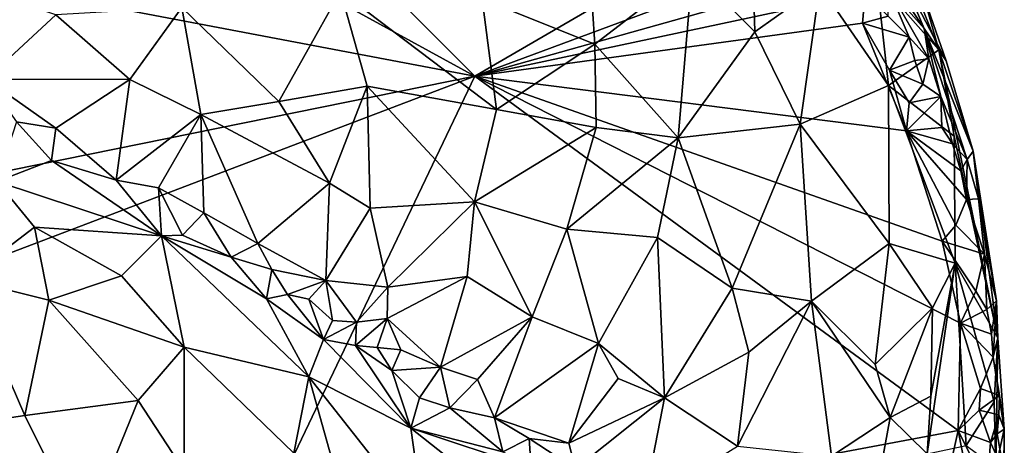
# Model space of a CAD drawing. Units: metres. Extents: x 27.2 to 29.1, y -9.1 to 15.
# Drawn here: x 28 to 29, y 12.1 to 12.5 of the extents above; entities that cross this region are included whole.
import ezdxf

# ---------------------------------------------------------------- set-up
doc = ezdxf.new("R2010")
doc.units = ezdxf.units.M

msp = doc.modelspace()

# ---------------------------------------------------------------- linework, layer by layer
at = {"layer": '1'}
for points in [[(28.4235, 12.4866, -1.604), (28.0023, 12.7171, -1.5859), (28.131, 12.7795, -1.5951)], [(28.131, 12.7795, -1.5951), (28.819, 12.7161, -1.6204), (28.4235, 12.4866, -1.604)], [(27.5557, 12.6512, -1.5687), (28.0023, 12.7171, -1.5859), (28.4235, 12.4866, -1.604)], [(28.4235, 12.4866, -1.604), (28.819, 12.7161, -1.6204), (28.8014, 12.6268, -1.6167)], [(28.6483, 12.5973, -0.9149), (28.7126, 12.5323, -0.9721), (28.7086, 12.6743, -0.9937)], [(28.7086, 12.6743, -0.9937), (28.7126, 12.5323, -0.9721), (28.7798, 12.58, -1.0644)], [(27.2818, 12.2555, -1.5512), (27.5557, 12.6512, -1.5687), (28.4235, 12.4866, -1.604)], [(28.8877, 12.5358, -1.5399), (28.8177, 12.6413, -1.5438), (28.8643, 12.591, -1.5052)], [(28.8502, 12.5782, -1.5849), (28.8177, 12.6413, -1.5438), (28.8877, 12.5358, -1.5399)], [(28.4235, 12.4866, -1.604), (28.8014, 12.6268, -1.6167), (28.8081, 12.5945, -1.6159)], [(28.4311, 12.5661, -0.7748), (28.5477, 12.5194, -0.8343), (28.5403, 12.6293, -0.8334)], [(28.5403, 12.6293, -0.8334), (28.5477, 12.5194, -0.8343), (28.6483, 12.5973, -0.9149)], [(28.8616, 12.6176, -1.3056), (28.8386, 12.5861, -1.1816), (28.9027, 12.5138, -1.3456)], [(28.8863, 12.5717, -1.4253), (28.8616, 12.6176, -1.3056), (28.9027, 12.5138, -1.3456)], [(28.6483, 12.5973, -0.9149), (28.5477, 12.5194, -0.8343), (28.6337, 12.423, -0.8978)], [(28.6483, 12.5973, -0.9149), (28.6337, 12.423, -0.8978), (28.7126, 12.5323, -0.9721)], [(27.8741, 12.5897, -0.7983), (27.9192, 12.4834, -0.8495), (27.991, 12.5496, -0.7638)], [(28.8266, 12.5726, -1.6144), (28.4235, 12.4866, -1.604), (28.8081, 12.5945, -1.6159)], [(28.8386, 12.5861, -1.1816), (28.7798, 12.58, -1.0644), (28.8506, 12.4768, -1.1623)], [(28.9027, 12.5138, -1.3456), (28.8386, 12.5861, -1.1816), (28.8506, 12.4768, -1.1623)], [(28.8643, 12.591, -1.5052), (28.8863, 12.5717, -1.4253), (28.9104, 12.5022, -1.4716)], [(28.8877, 12.5358, -1.5399), (28.8643, 12.591, -1.5052), (28.9104, 12.5022, -1.4716)], [(28.7798, 12.58, -1.0644), (28.7126, 12.5323, -0.9721), (28.7596, 12.437, -1.0169)], [(28.7798, 12.58, -1.0644), (28.7596, 12.437, -1.0169), (28.8506, 12.4768, -1.1623)], [(28.8504, 12.5485, -1.6116), (28.8502, 12.5782, -1.5849), (28.8721, 12.5266, -1.6067)], [(28.8502, 12.5782, -1.5849), (28.8877, 12.5358, -1.5399), (28.8925, 12.5044, -1.5883)], [(28.8721, 12.5266, -1.6067), (28.8502, 12.5782, -1.5849), (28.8925, 12.5044, -1.5883)], [(28.121, 12.5573, -0.7304), (28.2212, 12.4602, -0.7572), (28.285, 12.574, -0.7313)], [(28.285, 12.574, -0.7313), (28.2212, 12.4602, -0.7572), (28.3126, 12.476, -0.7561)], [(28.285, 12.574, -0.7313), (28.3126, 12.476, -0.7561), (28.4461, 12.452, -0.7936)], [(28.285, 12.574, -0.7313), (28.4461, 12.452, -0.7936), (28.4311, 12.5661, -0.7748)], [(28.8238, 12.541, -1.6196), (28.4235, 12.4866, -1.604), (28.8266, 12.5726, -1.6144)], [(28.4311, 12.5661, -0.7748), (28.4461, 12.452, -0.7936), (28.5477, 12.5194, -0.8343)], [(28.8238, 12.541, -1.6196), (28.8266, 12.5726, -1.6144), (28.8504, 12.5485, -1.6116)], [(28.9104, 12.5022, -1.4716), (28.8863, 12.5717, -1.4253), (28.9027, 12.5138, -1.3456)], [(27.991, 12.5496, -0.7638), (28.0676, 12.4832, -0.7752), (28.121, 12.5573, -0.7304)], [(28.0676, 12.4832, -0.7752), (28.1408, 12.447, -0.7734), (28.121, 12.5573, -0.7304)], [(28.121, 12.5573, -0.7304), (28.1408, 12.447, -0.7734), (28.2212, 12.4602, -0.7572)], [(27.9192, 12.4834, -0.8495), (28.0676, 12.4832, -0.7752), (27.991, 12.5496, -0.7638)], [(28.8238, 12.541, -1.6196), (28.8504, 12.5485, -1.6116), (28.8721, 12.5266, -1.6067)], [(28.8692, 12.43, -1.6226), (28.4235, 12.4866, -1.604), (28.8238, 12.541, -1.6196)], [(28.8519, 12.4927, -1.6213), (28.8692, 12.43, -1.6226), (28.8238, 12.541, -1.6196)], [(28.8519, 12.4927, -1.6213), (28.8238, 12.541, -1.6196), (28.8721, 12.5266, -1.6067)], [(28.9049, 12.4655, -1.5993), (28.8925, 12.5044, -1.5883), (28.8877, 12.5358, -1.5399)], [(28.9049, 12.4655, -1.5993), (28.8877, 12.5358, -1.5399), (28.9319, 12.4005, -1.5865)], [(28.9319, 12.4005, -1.5865), (28.8877, 12.5358, -1.5399), (28.9381, 12.409, -1.5038)], [(28.8877, 12.5358, -1.5399), (28.9104, 12.5022, -1.4716), (28.9381, 12.409, -1.5038)], [(28.7126, 12.5323, -0.9721), (28.6337, 12.423, -0.8978), (28.7596, 12.437, -1.0169)], [(28.8519, 12.4927, -1.6213), (28.8721, 12.5266, -1.6067), (28.8778, 12.5025, -1.6127)], [(28.8778, 12.5025, -1.6127), (28.8721, 12.5266, -1.6067), (28.8925, 12.5044, -1.5883)], [(28.4461, 12.452, -0.7936), (28.5489, 12.4335, -0.8423), (28.5477, 12.5194, -0.8343)], [(28.5477, 12.5194, -0.8343), (28.5489, 12.4335, -0.8423), (28.6337, 12.423, -0.8978)], [(28.9027, 12.5138, -1.3456), (28.8506, 12.4768, -1.1623), (28.9184, 12.4245, -1.3356)], [(28.8863, 12.4782, -1.6133), (28.8778, 12.5025, -1.6127), (28.8925, 12.5044, -1.5883)], [(28.8863, 12.4782, -1.6133), (28.8925, 12.5044, -1.5883), (28.9049, 12.4655, -1.5993)], [(28.9027, 12.5138, -1.3456), (28.9636, 12.2164, -1.4893), (28.9381, 12.409, -1.5038)], [(28.9104, 12.5022, -1.4716), (28.9027, 12.5138, -1.3456), (28.9381, 12.409, -1.5038)], [(28.9184, 12.4245, -1.3356), (28.9636, 12.2164, -1.4893), (28.9027, 12.5138, -1.3456)], [(28.8519, 12.4927, -1.6213), (28.8778, 12.5025, -1.6127), (28.8863, 12.4782, -1.6133)], [(27.3867, 12.0925, -1.5566), (27.2818, 12.2555, -1.5512), (28.4235, 12.4866, -1.604)], [(27.3867, 12.0925, -1.5566), (28.4235, 12.4866, -1.604), (28.1826, 11.9824, -1.59)], [(28.9227, 12.1209, -1.6267), (28.1826, 11.9824, -1.59), (28.4235, 12.4866, -1.604)], [(28.9061, 12.3164, -1.6232), (28.4235, 12.4866, -1.604), (28.8692, 12.43, -1.6226)], [(28.4235, 12.4866, -1.604), (28.9061, 12.3164, -1.6232), (28.9252, 12.2316, -1.6258)], [(28.4235, 12.4866, -1.604), (28.9252, 12.2316, -1.6258), (28.9227, 12.1209, -1.6267)], [(28.8722, 12.4588, -1.6233), (28.8692, 12.43, -1.6226), (28.8519, 12.4927, -1.6213)], [(28.8722, 12.4588, -1.6233), (28.8519, 12.4927, -1.6213), (28.8863, 12.4782, -1.6133)], [(27.9192, 12.4834, -0.8495), (27.9506, 12.4395, -0.8599), (27.9911, 12.4329, -0.841)], [(27.9192, 12.4834, -0.8495), (27.9911, 12.4329, -0.841), (28.0676, 12.4832, -0.7752)], [(27.9911, 12.4329, -0.841), (28.0534, 12.3791, -0.8418), (28.0676, 12.4832, -0.7752)], [(28.0676, 12.4832, -0.7752), (28.0534, 12.3791, -0.8418), (28.1408, 12.447, -0.7734)], [(28.2212, 12.4602, -0.7572), (28.2735, 12.3761, -0.7912), (28.3126, 12.476, -0.7561)], [(28.2735, 12.3761, -0.7912), (28.3156, 12.3503, -0.804), (28.3126, 12.476, -0.7561)], [(28.3126, 12.476, -0.7561), (28.3156, 12.3503, -0.804), (28.4233, 12.357, -0.8122)], [(28.3126, 12.476, -0.7561), (28.4233, 12.357, -0.8122), (28.4461, 12.452, -0.7936)], [(28.8506, 12.4768, -1.1623), (28.7596, 12.437, -1.0169), (28.8513, 12.314, -1.1461)], [(28.8513, 12.314, -1.1461), (28.9197, 12.2937, -1.2914), (28.8506, 12.4768, -1.1623)], [(28.9184, 12.4245, -1.3356), (28.8506, 12.4768, -1.1623), (28.9197, 12.2937, -1.2914)], [(28.8722, 12.4588, -1.6233), (28.8863, 12.4782, -1.6133), (28.9049, 12.4655, -1.5993)], [(28.8692, 12.43, -1.6226), (28.8722, 12.4588, -1.6233), (28.9049, 12.4655, -1.5993)], [(28.8692, 12.43, -1.6226), (28.9049, 12.4655, -1.5993), (28.9058, 12.4335, -1.6102)], [(28.9058, 12.4335, -1.6102), (28.9049, 12.4655, -1.5993), (28.9167, 12.4168, -1.6065)], [(28.9167, 12.4168, -1.6065), (28.9049, 12.4655, -1.5993), (28.9319, 12.4005, -1.5865)], [(28.2212, 12.4602, -0.7572), (28.1408, 12.447, -0.7734), (28.2735, 12.3761, -0.7912)], [(28.0534, 12.3791, -0.8418), (28.0972, 12.3712, -0.8379), (28.1408, 12.447, -0.7734)], [(28.0972, 12.3712, -0.8379), (28.1437, 12.3455, -0.8404), (28.1408, 12.447, -0.7734)], [(28.1437, 12.3455, -0.8404), (28.1997, 12.3138, -0.8462), (28.1408, 12.447, -0.7734)], [(28.1408, 12.447, -0.7734), (28.1997, 12.3138, -0.8462), (28.2735, 12.3761, -0.7912)], [(28.4461, 12.452, -0.7936), (28.4233, 12.357, -0.8122), (28.5489, 12.4335, -0.8423)], [(27.9301, 12.3779, -0.8108), (27.9867, 12.3995, -0.8441), (27.9506, 12.4395, -0.8599)], [(27.9506, 12.4395, -0.8599), (27.9867, 12.3995, -0.8441), (27.9911, 12.4329, -0.841)], [(27.9867, 12.3995, -0.8441), (28.0534, 12.3791, -0.8418), (27.9911, 12.4329, -0.841)], [(28.4233, 12.357, -0.8122), (28.5187, 12.3285, -0.8545), (28.5489, 12.4335, -0.8423)], [(28.5489, 12.4335, -0.8423), (28.5187, 12.3285, -0.8545), (28.6337, 12.423, -0.8978)], [(28.6895, 12.2678, -0.9699), (28.7596, 12.437, -1.0169), (28.6337, 12.423, -0.8978)], [(28.7596, 12.437, -1.0169), (28.6895, 12.2678, -0.9699), (28.7712, 12.2544, -1.0484)], [(28.7596, 12.437, -1.0169), (28.7712, 12.2544, -1.0484), (28.8513, 12.314, -1.1461)], [(28.9167, 12.4168, -1.6065), (28.8692, 12.43, -1.6226), (28.9058, 12.4335, -1.6102)], [(28.6337, 12.423, -0.8978), (28.5187, 12.3285, -0.8545), (28.6123, 12.3202, -0.9022)], [(28.6123, 12.3202, -0.9022), (28.6895, 12.2678, -0.9699), (28.6337, 12.423, -0.8978)], [(28.9061, 12.3164, -1.6232), (28.8692, 12.43, -1.6226), (28.9202, 12.3327, -1.6206)], [(28.9202, 12.3327, -1.6206), (28.8692, 12.43, -1.6226), (28.9311, 12.3591, -1.6133)], [(28.9311, 12.3591, -1.6133), (28.8692, 12.43, -1.6226), (28.9255, 12.3887, -1.6072)], [(28.9255, 12.3887, -1.6072), (28.8692, 12.43, -1.6226), (28.9167, 12.4168, -1.6065)], [(28.9636, 12.2164, -1.4893), (28.9184, 12.4245, -1.3356), (28.9197, 12.2937, -1.2914)], [(28.9319, 12.4005, -1.5865), (28.9255, 12.3887, -1.6072), (28.9167, 12.4168, -1.6065)], [(28.9319, 12.4005, -1.5865), (28.9381, 12.409, -1.5038), (28.9436, 12.3599, -1.5918)], [(28.9436, 12.3599, -1.5918), (28.9381, 12.409, -1.5038), (28.9621, 12.2547, -1.5825)], [(28.9381, 12.409, -1.5038), (28.9636, 12.2164, -1.4893), (28.9621, 12.2547, -1.5825)], [(27.9867, 12.3995, -0.8441), (27.9301, 12.3779, -0.8108), (28.1002, 12.3219, -0.8321)], [(27.9867, 12.3995, -0.8441), (28.1002, 12.3219, -0.8321), (28.0534, 12.3791, -0.8418)], [(28.9311, 12.3591, -1.6133), (28.9255, 12.3887, -1.6072), (28.9319, 12.4005, -1.5865)], [(28.9311, 12.3591, -1.6133), (28.9319, 12.4005, -1.5865), (28.9436, 12.3599, -1.5918)], [(27.9301, 12.3779, -0.8108), (27.8981, 12.2766, -0.7557), (27.9691, 12.3308, -0.7874)], [(28.1002, 12.3219, -0.8321), (27.9301, 12.3779, -0.8108), (27.9691, 12.3308, -0.7874)], [(28.0534, 12.3791, -0.8418), (28.1002, 12.3219, -0.8321), (28.0972, 12.3712, -0.8379)], [(28.2735, 12.3761, -0.7912), (28.1997, 12.3138, -0.8462), (28.2699, 12.2757, -0.8579)], [(28.2735, 12.3761, -0.7912), (28.2699, 12.2757, -0.8579), (28.3156, 12.3503, -0.804)], [(28.0972, 12.3712, -0.8379), (28.1002, 12.3219, -0.8321), (28.1219, 12.3226, -0.8433)], [(28.0972, 12.3712, -0.8379), (28.1219, 12.3226, -0.8433), (28.1437, 12.3455, -0.8404)], [(28.3156, 12.3503, -0.804), (28.3337, 12.2687, -0.8547), (28.4233, 12.357, -0.8122)], [(28.4233, 12.357, -0.8122), (28.3337, 12.2687, -0.8547), (28.4157, 12.2797, -0.8478)], [(28.4157, 12.2797, -0.8478), (28.4828, 12.2383, -0.8814), (28.4233, 12.357, -0.8122)], [(28.4233, 12.357, -0.8122), (28.4828, 12.2383, -0.8814), (28.5187, 12.3285, -0.8545)], [(28.9202, 12.3327, -1.6206), (28.9311, 12.3591, -1.6133), (28.9497, 12.3027, -1.607)], [(28.9311, 12.3591, -1.6133), (28.9436, 12.3599, -1.5918), (28.9497, 12.3027, -1.607)], [(28.9497, 12.3027, -1.607), (28.9436, 12.3599, -1.5918), (28.9621, 12.2547, -1.5825)], [(28.1437, 12.3455, -0.8404), (28.1219, 12.3226, -0.8433), (28.1721, 12.2996, -0.8502)], [(28.1437, 12.3455, -0.8404), (28.1721, 12.2996, -0.8502), (28.1997, 12.3138, -0.8462)], [(28.3156, 12.3503, -0.804), (28.2699, 12.2757, -0.8579), (28.3337, 12.2687, -0.8547)], [(28.9061, 12.3164, -1.6232), (28.9202, 12.3327, -1.6206), (28.9497, 12.3027, -1.607)], [(27.9691, 12.3308, -0.7874), (27.8981, 12.2766, -0.7557), (27.9839, 12.2555, -0.7542)], [(27.9691, 12.3308, -0.7874), (27.9839, 12.2555, -0.7542), (28.0587, 12.2804, -0.782)], [(28.1002, 12.3219, -0.8321), (27.9691, 12.3308, -0.7874), (28.0587, 12.2804, -0.782)], [(28.1002, 12.3219, -0.8321), (28.0587, 12.2804, -0.782), (28.1237, 12.207, -0.7621)], [(28.1721, 12.2996, -0.8502), (28.1219, 12.3226, -0.8433), (28.1002, 12.3219, -0.8321)], [(28.1721, 12.2996, -0.8502), (28.1002, 12.3219, -0.8321), (28.2085, 12.2568, -0.8496)], [(28.2085, 12.2568, -0.8496), (28.1002, 12.3219, -0.8321), (28.2521, 12.1763, -0.8078)], [(28.1002, 12.3219, -0.8321), (28.1237, 12.207, -0.7621), (28.2521, 12.1763, -0.8078)], [(28.5187, 12.3285, -0.8545), (28.4828, 12.2383, -0.8814), (28.5514, 12.2106, -0.9139)], [(28.5187, 12.3285, -0.8545), (28.5514, 12.2106, -0.9139), (28.6123, 12.3202, -0.9022)], [(28.1997, 12.3138, -0.8462), (28.1721, 12.2996, -0.8502), (28.214, 12.2871, -0.8558)], [(28.1997, 12.3138, -0.8462), (28.214, 12.2871, -0.8558), (28.2699, 12.2757, -0.8579)], [(28.5514, 12.2106, -0.9139), (28.6196, 12.1547, -0.9731), (28.6123, 12.3202, -0.9022)], [(28.6123, 12.3202, -0.9022), (28.6196, 12.1547, -0.9731), (28.6895, 12.2678, -0.9699)], [(28.7712, 12.2544, -1.0484), (28.8371, 12.1891, -1.1457), (28.8513, 12.314, -1.1461)], [(28.8371, 12.1891, -1.1457), (28.8962, 12.2474, -1.238), (28.8513, 12.314, -1.1461)], [(28.8513, 12.314, -1.1461), (28.8962, 12.2474, -1.238), (28.9197, 12.2937, -1.2914)], [(28.9252, 12.2316, -1.6258), (28.9061, 12.3164, -1.6232), (28.941, 12.2647, -1.6189)], [(28.941, 12.2647, -1.6189), (28.9061, 12.3164, -1.6232), (28.9497, 12.3027, -1.607)], [(28.9524, 12.2457, -1.6157), (28.941, 12.2647, -1.6189), (28.9497, 12.3027, -1.607)], [(28.9524, 12.2457, -1.6157), (28.9497, 12.3027, -1.607), (28.9621, 12.2547, -1.5825)], [(28.1721, 12.2996, -0.8502), (28.2085, 12.2568, -0.8496), (28.214, 12.2871, -0.8558)], [(28.8944, 12.1565, -1.2532), (28.8906, 12.0969, -1.2652), (28.9197, 12.2937, -1.2914)], [(28.8906, 12.0969, -1.2652), (28.9308, 12.1055, -1.3539), (28.9197, 12.2937, -1.2914)], [(28.8962, 12.2474, -1.238), (28.8944, 12.1565, -1.2532), (28.9197, 12.2937, -1.2914)], [(28.96, 12.1506, -1.4522), (28.9636, 12.2164, -1.4893), (28.9197, 12.2937, -1.2914)], [(28.9308, 12.1055, -1.3539), (28.96, 12.1506, -1.4522), (28.9197, 12.2937, -1.2914)], [(28.0587, 12.2804, -0.782), (27.9839, 12.2555, -0.7542), (28.1237, 12.207, -0.7621)], [(28.214, 12.2871, -0.8558), (28.2085, 12.2568, -0.8496), (28.2303, 12.2612, -0.8588)], [(28.214, 12.2871, -0.8558), (28.2303, 12.2612, -0.8588), (28.2699, 12.2757, -0.8579)], [(27.8981, 12.2766, -0.7557), (27.8507, 12.1204, -0.7192), (27.9592, 12.1364, -0.7135)], [(27.8981, 12.2766, -0.7557), (27.9592, 12.1364, -0.7135), (27.9839, 12.2555, -0.7542)], [(28.2521, 12.2563, -0.8722), (28.2699, 12.2757, -0.8579), (28.2303, 12.2612, -0.8588)], [(28.2521, 12.2563, -0.8722), (28.2768, 12.2343, -0.8695), (28.2699, 12.2757, -0.8579)], [(28.2699, 12.2757, -0.8579), (28.2768, 12.2343, -0.8695), (28.3014, 12.2327, -0.874)], [(28.2699, 12.2757, -0.8579), (28.3014, 12.2327, -0.874), (28.3337, 12.2687, -0.8547)], [(28.3337, 12.2687, -0.8547), (28.333, 12.2365, -0.8756), (28.4157, 12.2797, -0.8478)], [(28.333, 12.2365, -0.8756), (28.3881, 12.1864, -0.9051), (28.4157, 12.2797, -0.8478)], [(28.4157, 12.2797, -0.8478), (28.3881, 12.1864, -0.9051), (28.4828, 12.2383, -0.8814)], [(28.2303, 12.2612, -0.8588), (28.2085, 12.2568, -0.8496), (28.2675, 12.2147, -0.8585)], [(28.2303, 12.2612, -0.8588), (28.2675, 12.2147, -0.8585), (28.2521, 12.2563, -0.8722)], [(28.3337, 12.2687, -0.8547), (28.3014, 12.2327, -0.874), (28.333, 12.2365, -0.8756)], [(28.6196, 12.1547, -0.9731), (28.7066, 12.2016, -1.0068), (28.6895, 12.2678, -0.9699)], [(28.6895, 12.2678, -0.9699), (28.7066, 12.2016, -1.0068), (28.7712, 12.2544, -1.0484)], [(28.9524, 12.2457, -1.6157), (28.9252, 12.2316, -1.6258), (28.941, 12.2647, -1.6189)], [(27.9839, 12.2555, -0.7542), (27.9592, 12.1364, -0.7135), (28.0762, 12.1518, -0.7274)], [(27.9839, 12.2555, -0.7542), (28.0762, 12.1518, -0.7274), (28.1237, 12.207, -0.7621)], [(28.2085, 12.2568, -0.8496), (28.2521, 12.1763, -0.8078), (28.2675, 12.2147, -0.8585)], [(28.2768, 12.2343, -0.8695), (28.2521, 12.2563, -0.8722), (28.2675, 12.2147, -0.8585)], [(28.6948, 12.1048, -1.0418), (28.792, 12.0946, -1.1281), (28.7712, 12.2544, -1.0484)], [(28.7066, 12.2016, -1.0068), (28.6948, 12.1048, -1.0418), (28.7712, 12.2544, -1.0484)], [(28.7712, 12.2544, -1.0484), (28.792, 12.0946, -1.1281), (28.8526, 12.1345, -1.1853)], [(28.7712, 12.2544, -1.0484), (28.8526, 12.1345, -1.1853), (28.8371, 12.1891, -1.1457)], [(28.9572, 12.2204, -1.6139), (28.9524, 12.2457, -1.6157), (28.9621, 12.2547, -1.5825)], [(28.9572, 12.2204, -1.6139), (28.9621, 12.2547, -1.5825), (28.9589, 12.1965, -1.6171)], [(28.9589, 12.1965, -1.6171), (28.9621, 12.2547, -1.5825), (28.9636, 12.2164, -1.4893)], [(28.8371, 12.1891, -1.1457), (28.8526, 12.1345, -1.1853), (28.8962, 12.2474, -1.238)], [(28.8526, 12.1345, -1.1853), (28.8944, 12.1565, -1.2532), (28.8962, 12.2474, -1.238)], [(28.9572, 12.2204, -1.6139), (28.9252, 12.2316, -1.6258), (28.9524, 12.2457, -1.6157)], [(28.2768, 12.2343, -0.8695), (28.2675, 12.2147, -0.8585), (28.3014, 12.2327, -0.874)], [(28.2675, 12.2147, -0.8585), (28.3006, 12.2085, -0.8743), (28.3014, 12.2327, -0.874)], [(28.3014, 12.2327, -0.874), (28.3006, 12.2085, -0.8743), (28.333, 12.2365, -0.8756)], [(28.3229, 12.2066, -0.8862), (28.333, 12.2365, -0.8756), (28.3006, 12.2085, -0.8743)], [(28.333, 12.2365, -0.8756), (28.3229, 12.2066, -0.8862), (28.3472, 12.2042, -0.8897)], [(28.333, 12.2365, -0.8756), (28.3472, 12.2042, -0.8897), (28.3881, 12.1864, -0.9051)], [(28.3881, 12.1864, -0.9051), (28.4265, 12.1735, -0.9159), (28.4828, 12.2383, -0.8814)], [(28.4265, 12.1735, -0.9159), (28.4438, 12.134, -0.9376), (28.4828, 12.2383, -0.8814)], [(28.4828, 12.2383, -0.8814), (28.4438, 12.134, -0.9376), (28.5514, 12.2106, -0.9139)], [(28.9227, 12.1209, -1.6267), (28.9252, 12.2316, -1.6258), (28.9458, 12.1642, -1.6233)], [(28.9458, 12.1642, -1.6233), (28.9252, 12.2316, -1.6258), (28.9589, 12.1965, -1.6171)], [(28.9589, 12.1965, -1.6171), (28.9252, 12.2316, -1.6258), (28.9572, 12.2204, -1.6139)], [(28.2675, 12.2147, -0.8585), (28.2521, 12.1763, -0.8078), (28.3576, 12.1233, -0.8477)], [(28.3006, 12.2085, -0.8743), (28.2675, 12.2147, -0.8585), (28.3576, 12.1233, -0.8477)], [(28.4438, 12.134, -0.9376), (28.5207, 12.1079, -0.9736), (28.5514, 12.2106, -0.9139)], [(28.5514, 12.2106, -0.9139), (28.5207, 12.1079, -0.9736), (28.5718, 12.1747, -0.9433)], [(28.5514, 12.2106, -0.9139), (28.5718, 12.1747, -0.9433), (28.6196, 12.1547, -0.9731)], [(28.9703, 12.1224, -1.5955), (28.9589, 12.1965, -1.6171), (28.9636, 12.2164, -1.4893)], [(28.96, 12.1506, -1.4522), (28.9616, 12.0828, -1.4762), (28.9636, 12.2164, -1.4893)], [(28.9636, 12.2164, -1.4893), (28.9616, 12.0828, -1.4762), (28.9703, 12.1224, -1.5955)], [(28.1237, 12.207, -0.7621), (28.0762, 12.1518, -0.7274), (28.1236, 12.0793, -0.7133)], [(28.1236, 12.0793, -0.7133), (28.2368, 12.0975, -0.7562), (28.1237, 12.207, -0.7621)], [(28.2368, 12.0975, -0.7562), (28.2521, 12.1763, -0.8078), (28.1237, 12.207, -0.7621)], [(28.3006, 12.2085, -0.8743), (28.3576, 12.1233, -0.8477), (28.3378, 12.1829, -0.887)], [(28.3229, 12.2066, -0.8862), (28.3006, 12.2085, -0.8743), (28.3378, 12.1829, -0.887)], [(28.3229, 12.2066, -0.8862), (28.3378, 12.1829, -0.887), (28.3472, 12.2042, -0.8897)], [(28.3472, 12.2042, -0.8897), (28.3378, 12.1829, -0.887), (28.3881, 12.1864, -0.9051)], [(28.6196, 12.1547, -0.9731), (28.6948, 12.1048, -1.0418), (28.7066, 12.2016, -1.0068)], [(28.9458, 12.1642, -1.6233), (28.9589, 12.1965, -1.6171), (28.9654, 12.157, -1.6088)], [(28.9589, 12.1965, -1.6171), (28.9703, 12.1224, -1.5955), (28.9654, 12.157, -1.6088)], [(28.3378, 12.1829, -0.887), (28.3664, 12.1547, -0.8923), (28.3881, 12.1864, -0.9051)], [(28.3378, 12.1829, -0.887), (28.3576, 12.1233, -0.8477), (28.3664, 12.1547, -0.8923)], [(28.3664, 12.1547, -0.8923), (28.398, 12.1443, -0.9124), (28.3881, 12.1864, -0.9051)], [(28.3881, 12.1864, -0.9051), (28.398, 12.1443, -0.9124), (28.4265, 12.1735, -0.9159)], [(28.2521, 12.1763, -0.8078), (28.2368, 12.0975, -0.7562), (28.2845, 12.0608, -0.7633)], [(28.2521, 12.1763, -0.8078), (28.2845, 12.0608, -0.7633), (28.3714, 12.0254, -0.795)], [(28.3576, 12.1233, -0.8477), (28.2521, 12.1763, -0.8078), (28.3714, 12.0254, -0.795)], [(28.4265, 12.1735, -0.9159), (28.398, 12.1443, -0.9124), (28.4438, 12.134, -0.9376)], [(28.5207, 12.1079, -0.9736), (28.6196, 12.1547, -0.9731), (28.5718, 12.1747, -0.9433)], [(28.9444, 12.142, -1.6239), (28.9227, 12.1209, -1.6267), (28.9458, 12.1642, -1.6233)], [(28.9444, 12.142, -1.6239), (28.9458, 12.1642, -1.6233), (28.9654, 12.157, -1.6088)], [(28.0762, 12.1518, -0.7274), (27.9592, 12.1364, -0.7135), (28.02, 12.0141, -0.6905)], [(28.0762, 12.1518, -0.7274), (28.02, 12.0141, -0.6905), (28.1236, 12.0793, -0.7133)], [(28.3576, 12.1233, -0.8477), (28.398, 12.1443, -0.9124), (28.3664, 12.1547, -0.8923)], [(28.5207, 12.1079, -0.9736), (28.5276, 12.0813, -0.9897), (28.6196, 12.1547, -0.9731)], [(28.6196, 12.1547, -0.9731), (28.5276, 12.0813, -0.9897), (28.5982, 12.0448, -1.04)], [(28.6196, 12.1547, -0.9731), (28.5982, 12.0448, -1.04), (28.6948, 12.1048, -1.0418)], [(28.8526, 12.1345, -1.1853), (28.8906, 12.0969, -1.2652), (28.8944, 12.1565, -1.2532)], [(28.9308, 12.1055, -1.3539), (28.9616, 12.0828, -1.4762), (28.96, 12.1506, -1.4522)], [(28.9444, 12.142, -1.6239), (28.9654, 12.157, -1.6088), (28.9647, 12.1371, -1.6127)], [(28.9703, 12.1224, -1.5955), (28.9647, 12.1371, -1.6127), (28.9654, 12.157, -1.6088)], [(28.398, 12.1443, -0.9124), (28.3576, 12.1233, -0.8477), (28.4526, 12.0988, -0.9339)], [(28.4438, 12.134, -0.9376), (28.398, 12.1443, -0.9124), (28.4526, 12.0988, -0.9339)], [(28.9559, 12.1085, -1.6216), (28.9227, 12.1209, -1.6267), (28.9444, 12.142, -1.6239)], [(28.9647, 12.1371, -1.6127), (28.9559, 12.1085, -1.6216), (28.9444, 12.142, -1.6239)], [(27.9592, 12.1364, -0.7135), (27.8507, 12.1204, -0.7192), (28.02, 12.0141, -0.6905)], [(28.4438, 12.134, -0.9376), (28.4526, 12.0988, -0.9339), (28.4799, 12.1127, -0.9569)], [(28.4438, 12.134, -0.9376), (28.4799, 12.1127, -0.9569), (28.5207, 12.1079, -0.9736)], [(28.8526, 12.1345, -1.1853), (28.792, 12.0946, -1.1281), (28.8306, 12.0147, -1.2147)], [(28.8526, 12.1345, -1.1853), (28.8306, 12.0147, -1.2147), (28.8906, 12.0969, -1.2652)], [(28.9647, 12.1371, -1.6127), (28.9629, 12.1174, -1.6159), (28.9559, 12.1085, -1.6216)], [(28.9629, 12.1174, -1.6159), (28.9647, 12.1371, -1.6127), (28.9703, 12.1224, -1.5955)], [(27.8507, 12.1204, -0.7192), (27.9245, 11.9515, -0.6977), (28.02, 12.0141, -0.6905)], [(28.1826, 11.9824, -1.59), (28.9227, 12.1209, -1.6267), (28.8997, 12.0171, -1.6242)], [(28.3576, 12.1233, -0.8477), (28.3714, 12.0254, -0.795), (28.4675, 12.0366, -0.8828)], [(28.4526, 12.0988, -0.9339), (28.3576, 12.1233, -0.8477), (28.4819, 12.0821, -0.954)], [(28.4819, 12.0821, -0.954), (28.3576, 12.1233, -0.8477), (28.4675, 12.0366, -0.8828)], [(28.9396, 12.0355, -1.6248), (28.8997, 12.0171, -1.6242), (28.9227, 12.1209, -1.6267)], [(28.9396, 12.0355, -1.6248), (28.9227, 12.1209, -1.6267), (28.9524, 12.0613, -1.622)], [(28.9524, 12.0613, -1.622), (28.9227, 12.1209, -1.6267), (28.9559, 12.1085, -1.6216)], [(28.9703, 12.1224, -1.5955), (28.9616, 12.0828, -1.4762), (28.9699, 12.0264, -1.6059)], [(28.9698, 12.0786, -1.6048), (28.9629, 12.1174, -1.6159), (28.9703, 12.1224, -1.5955)], [(28.9699, 12.0264, -1.6059), (28.9698, 12.0786, -1.6048), (28.9703, 12.1224, -1.5955)], [(28.4526, 12.0988, -0.9339), (28.4819, 12.0821, -0.954), (28.4799, 12.1127, -0.9569)], [(28.4799, 12.1127, -0.9569), (28.4819, 12.0821, -0.954), (28.5276, 12.0813, -0.9897)], [(28.4799, 12.1127, -0.9569), (28.5276, 12.0813, -0.9897), (28.5207, 12.1079, -0.9736)], [(28.9524, 12.0613, -1.622), (28.9559, 12.1085, -1.6216), (28.9698, 12.0786, -1.6048)], [(28.9559, 12.1085, -1.6216), (28.9629, 12.1174, -1.6159), (28.9698, 12.0786, -1.6048)]]:
    msp.add_3dface(points, dxfattribs=at)

doc.saveas('drawing.dxf')
